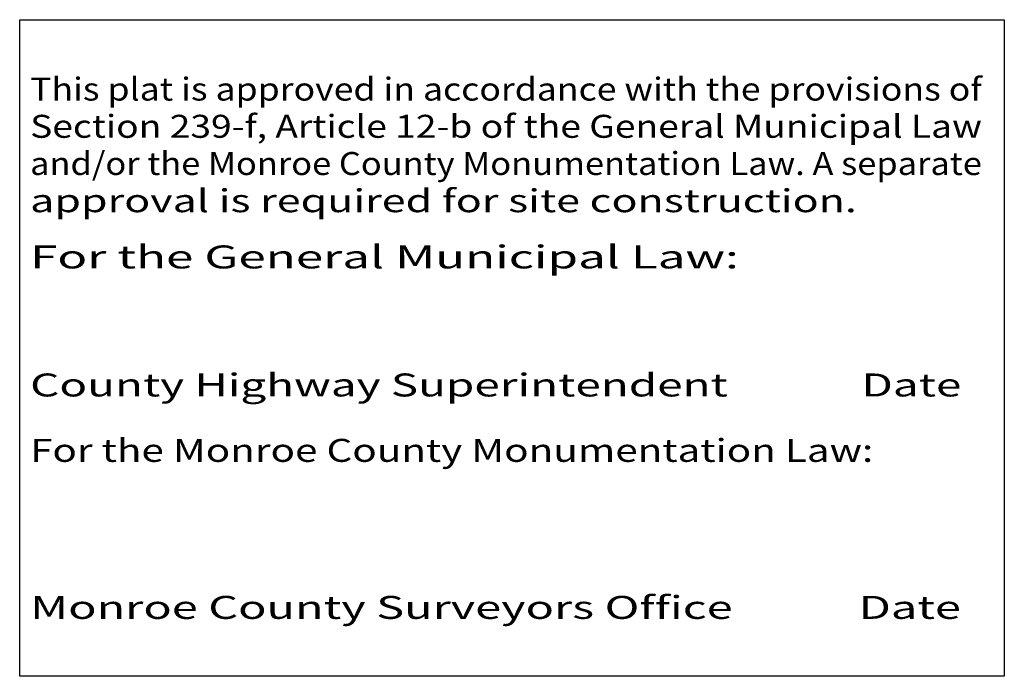
# Model space of a CAD drawing. Extents: x 70.33 to 73.33, y 15.05 to 17.05.
import ezdxf
from ezdxf.enums import TextEntityAlignment as Align

# ---------------------------------------------------------------- set-up
doc = ezdxf.new("R2010")
doc.units = 0
doc.header["$LTSCALE"] = 30
doc.header["$MEASUREMENT"] = 0
doc.layers.get('0').update_dxf_attribs({"color": 2})
doc.styles.add('ROMANS', font='romans.shx', dxfattribs={"height": 2.1})

# ---------------------------------------------------------------- blocks, each defined once
blk = doc.blocks.new('MCSO & MCDOT Approval Block')
at = {"color": 233}
blk.add_lwpolyline([(45.5137, 11.8242), (48.5137, 11.8242), (48.5137, 9.8242), (45.5137, 9.8242)], close=True, dxfattribs=at)
at = {"color": 2, "style": 'ROMANS'}
for s, width, p, p2 in [('This plat is approved in accordance with the provisions of', 0.892308, (45.5454, 11.5779), (48.4454, 11.5779)), ('Section 239-f, Article 12-b of the General Municipal Law', 0.903427, (45.5454, 11.4645), (48.4454, 11.4645)), ('and/or the Monroe County Monumentation Law. A separate', 0.887755, (45.5454, 11.3512), (48.4454, 11.3512)), ('approval is required for site construction.             ', 0.90249, (45.5454, 11.2379), (48.4454, 11.2379)), ('For the General Municipal Law:                      ', 0.895984, (45.5454, 11.0666), (48.4454, 11.0666)), ('%%oCounty Highway Superintendent         %%o  %%o  Date  ', 0.976431, (45.5454, 10.6766), (48.4454, 10.6766)), ('For the Monroe County Monumentation Law:            ', 0.888662, (45.5454, 10.4774), (48.4454, 10.4774)), ('%%oMonroe County Surveyors Office        %%o  %%o  Date  ', 0.981941, (45.5454, 9.9991), (48.4454, 9.9991))]:
    blk.add_text(s, height=0.07, dxfattribs=dict(at, width=width)).set_placement(p, p2, align=Align.FIT)

msp = doc.modelspace()

# ---------------------------------------------------------------- block references
msp.add_blockref('MCSO & MCDOT Approval Block', (24.8119, 5.2263))

doc.saveas('drawing.dxf')
